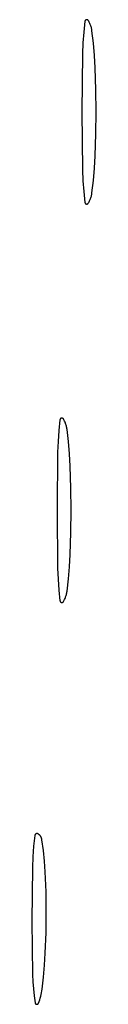
# Model space of a CAD drawing. Units: millimetres. Extents: x 89 to 2123, y -270 to 2232.
# Drawn here: x 1472 to 1475, y 1795 to 1835 of the extents above; entities that cross this region are included whole.
import ezdxf

# ---------------------------------------------------------------- set-up
doc = ezdxf.new("R2010")
doc.units = ezdxf.units.MM
doc.header["$MEASUREMENT"] = 0
doc.layers.add('Default', color=18, linetype='Continuous', true_color=0x000000)

msp = doc.modelspace()

# ---------------------------------------------------------------- linework, layer by layer
at = {"layer": 'Default'}
for p, q in [((1474.46753, 1834.68628), (1474.46549, 1834.68468)), ((1474.46962, 1834.68782), (1474.46753, 1834.68628)), ((1474.47177, 1834.68928), (1474.46962, 1834.68782)), ((1474.47396, 1834.69066), (1474.47177, 1834.68928)), ((1474.4762, 1834.69197), (1474.47396, 1834.69066)), ((1474.47848, 1834.6932), (1474.4762, 1834.69197)), ((1474.48081, 1834.69435), (1474.47848, 1834.6932)), ((1474.48317, 1834.69542), (1474.48081, 1834.69435)), ((1474.48557, 1834.6964), (1474.48317, 1834.69542)), ((1474.488, 1834.6973), (1474.48557, 1834.6964)), ((1474.49047, 1834.69812), (1474.488, 1834.6973)), ((1474.49295, 1834.69885), (1474.49047, 1834.69812)), ((1474.49547, 1834.69949), (1474.49295, 1834.69885)), ((1474.498, 1834.70005), (1474.49547, 1834.69949)), ((1474.50055, 1834.70052), (1474.498, 1834.70005)), ((1474.50312, 1834.7009), (1474.50055, 1834.70052)), ((1474.5057, 1834.70119), (1474.50312, 1834.7009)), ((1474.50828, 1834.70139), (1474.5057, 1834.70119)), ((1474.51087, 1834.7015), (1474.50828, 1834.70139)), ((1474.51347, 1834.70152), (1474.51087, 1834.7015)), ((1474.51606, 1834.70145), (1474.51347, 1834.70152)), ((1474.51865, 1834.70129), (1474.51606, 1834.70145)), ((1474.52123, 1834.70105), (1474.51865, 1834.70129)), ((1474.5238, 1834.70071), (1474.52123, 1834.70105)), ((1474.52636, 1834.70028), (1474.5238, 1834.70071)), ((1474.5289, 1834.69977), (1474.52636, 1834.70028)), ((1474.53143, 1834.69916), (1474.5289, 1834.69977)), ((1474.53393, 1834.69847), (1474.53143, 1834.69916)), ((1474.5364, 1834.6977), (1474.53393, 1834.69847)), ((1474.53885, 1834.69684), (1474.5364, 1834.6977)), ((1474.54126, 1834.69589), (1474.53885, 1834.69684)), ((1474.54364, 1834.69486), (1474.54126, 1834.69589)), ((1474.54599, 1834.69375), (1474.54364, 1834.69486)), ((1474.54829, 1834.69256), (1474.54599, 1834.69375)), ((1474.55055, 1834.69129), (1474.54829, 1834.69256)), ((1474.55277, 1834.68994), (1474.55055, 1834.69129)), ((1474.55494, 1834.68851), (1474.55277, 1834.68994)), ((1474.55705, 1834.68701), (1474.55494, 1834.68851)), ((1474.55912, 1834.68544), (1474.55705, 1834.68701)), ((1474.56112, 1834.6838), (1474.55912, 1834.68544)), ((1474.43855, 1834.63594), (1474.39219, 1834.20164)), ((1474.43891, 1834.63851), (1474.43855, 1834.63594)), ((1474.43937, 1834.64106), (1474.43891, 1834.63851)), ((1474.43991, 1834.6436), (1474.43937, 1834.64106)), ((1474.44054, 1834.64611), (1474.43991, 1834.6436)), ((1474.44125, 1834.64861), (1474.44054, 1834.64611)), ((1474.44205, 1834.65107), (1474.44125, 1834.64861)), ((1474.44294, 1834.65351), (1474.44205, 1834.65107)), ((1474.44391, 1834.65592), (1474.44294, 1834.65351)), ((1474.44496, 1834.65829), (1474.44391, 1834.65592)), ((1474.4461, 1834.66062), (1474.44496, 1834.65829)), ((1474.44731, 1834.66291), (1474.4461, 1834.66062)), ((1474.44861, 1834.66516), (1474.44731, 1834.66291)), ((1474.44998, 1834.66736), (1474.44861, 1834.66516)), ((1474.45143, 1834.66951), (1474.44998, 1834.66736)), ((1474.45295, 1834.67161), (1474.45143, 1834.66951)), ((1474.45454, 1834.67366), (1474.45295, 1834.67161)), ((1474.4562, 1834.67565), (1474.45454, 1834.67366)), ((1474.45793, 1834.67758), (1474.4562, 1834.67565)), ((1474.45973, 1834.67946), (1474.45793, 1834.67758)), ((1474.46159, 1834.68126), (1474.45973, 1834.67946)), ((1474.46351, 1834.68301), (1474.46159, 1834.68126)), ((1474.46549, 1834.68468), (1474.46351, 1834.68301)), ((1474.56307, 1834.68209), (1474.56112, 1834.6838)), ((1474.56496, 1834.68031), (1474.56307, 1834.68209)), ((1474.56679, 1834.67847), (1474.56496, 1834.68031)), ((1474.56855, 1834.67657), (1474.56679, 1834.67847)), ((1474.57025, 1834.6746), (1474.56855, 1834.67657)), ((1474.57187, 1834.67258), (1474.57025, 1834.6746)), ((1474.57343, 1834.67051), (1474.57187, 1834.67258)), ((1474.57491, 1834.66838), (1474.57343, 1834.67051)), ((1474.57632, 1834.6662), (1474.57491, 1834.66838)), ((1474.59389, 1834.63684), (1474.57632, 1834.6662)), ((1474.61047, 1834.6069), (1474.59389, 1834.63684)), ((1474.62606, 1834.57644), (1474.61047, 1834.6069)), ((1474.64062, 1834.54547), (1474.62606, 1834.57644)), ((1474.65414, 1834.51403), (1474.64062, 1834.54547)), ((1474.66661, 1834.48217), (1474.65414, 1834.51403)), ((1474.67801, 1834.4499), (1474.66661, 1834.48217)), ((1474.68833, 1834.41728), (1474.67801, 1834.4499)), ((1474.69756, 1834.38432), (1474.68833, 1834.41728)), ((1474.70569, 1834.35108), (1474.69756, 1834.38432)), ((1474.71271, 1834.31759), (1474.70569, 1834.35108)), ((1474.71862, 1834.28388), (1474.71271, 1834.31759)), ((1474.39219, 1834.20164), (1474.36073, 1833.76602)), ((1474.7234, 1834.25), (1474.71862, 1834.28388)), ((1474.77802, 1833.75788), (1474.7234, 1834.25)), ((1474.36073, 1833.76602), (1474.34421, 1833.32957)), ((1474.81992, 1833.26452), (1474.77802, 1833.75788)), ((1474.34421, 1833.32957), (1474.32007, 1831)), ((1474.84907, 1832.77023), (1474.81992, 1833.26452)), ((1474.87959, 1831.88535), (1474.84907, 1832.77023)), ((1474.88977, 1831), (1474.87959, 1831.88535)), ((1474.32007, 1831), (1474.34421, 1828.67043)), ((1474.87959, 1830.11465), (1474.88977, 1831)), ((1474.84907, 1829.22977), (1474.87959, 1830.11465)), ((1474.81992, 1828.73548), (1474.84907, 1829.22977)), ((1474.34421, 1828.67043), (1474.36073, 1828.23398)), ((1474.77802, 1828.24212), (1474.81992, 1828.73548)), ((1474.36073, 1828.23398), (1474.39219, 1827.79836)), ((1474.7234, 1827.75), (1474.77802, 1828.24212)), ((1474.39219, 1827.79836), (1474.43855, 1827.36406)), ((1474.67801, 1827.5501), (1474.68833, 1827.58272)), ((1474.68833, 1827.58272), (1474.69756, 1827.61568)), ((1474.69756, 1827.61568), (1474.70569, 1827.64892)), ((1474.70569, 1827.64892), (1474.71271, 1827.68241)), ((1474.71271, 1827.68241), (1474.71862, 1827.71612)), ((1474.71862, 1827.71612), (1474.7234, 1827.75)), ((1474.43855, 1827.36406), (1474.43891, 1827.36149)), ((1474.43891, 1827.36149), (1474.43937, 1827.35894)), ((1474.43937, 1827.35894), (1474.43991, 1827.3564)), ((1474.43991, 1827.3564), (1474.44054, 1827.35389)), ((1474.44054, 1827.35389), (1474.44125, 1827.35139)), ((1474.44125, 1827.35139), (1474.44205, 1827.34893)), ((1474.44205, 1827.34893), (1474.44294, 1827.34649)), ((1474.44294, 1827.34649), (1474.44391, 1827.34408)), ((1474.44391, 1827.34408), (1474.44496, 1827.34171)), ((1474.44496, 1827.34171), (1474.4461, 1827.33938)), ((1474.4461, 1827.33938), (1474.44731, 1827.33709)), ((1474.44731, 1827.33709), (1474.44861, 1827.33484)), ((1474.44861, 1827.33484), (1474.44998, 1827.33264)), ((1474.44998, 1827.33264), (1474.45143, 1827.33049)), ((1474.45143, 1827.33049), (1474.45295, 1827.32839)), ((1474.45295, 1827.32839), (1474.45454, 1827.32634)), ((1474.45454, 1827.32634), (1474.4562, 1827.32435)), ((1474.4562, 1827.32435), (1474.45793, 1827.32242)), ((1474.45793, 1827.32242), (1474.45973, 1827.32054)), ((1474.45973, 1827.32054), (1474.46159, 1827.31874)), ((1474.46159, 1827.31874), (1474.46351, 1827.31699)), ((1474.46351, 1827.31699), (1474.46549, 1827.31532)), ((1474.46549, 1827.31532), (1474.46753, 1827.31372)), ((1474.46753, 1827.31372), (1474.46962, 1827.31218)), ((1474.46962, 1827.31218), (1474.47177, 1827.31072)), ((1474.47177, 1827.31072), (1474.47396, 1827.30934)), ((1474.47396, 1827.30934), (1474.4762, 1827.30803)), ((1474.4762, 1827.30803), (1474.47848, 1827.3068)), ((1474.47848, 1827.3068), (1474.48081, 1827.30565)), ((1474.48081, 1827.30565), (1474.48317, 1827.30458)), ((1474.48317, 1827.30458), (1474.48557, 1827.3036)), ((1474.48557, 1827.3036), (1474.488, 1827.3027)), ((1474.488, 1827.3027), (1474.49047, 1827.30188)), ((1474.49047, 1827.30188), (1474.49295, 1827.30115)), ((1474.49295, 1827.30115), (1474.49547, 1827.30051)), ((1474.49547, 1827.30051), (1474.498, 1827.29995)), ((1474.498, 1827.29995), (1474.50055, 1827.29948)), ((1474.50055, 1827.29948), (1474.50312, 1827.2991)), ((1474.50312, 1827.2991), (1474.5057, 1827.29881)), ((1474.5057, 1827.29881), (1474.50828, 1827.29861)), ((1474.50828, 1827.29861), (1474.51087, 1827.2985)), ((1474.51087, 1827.2985), (1474.51347, 1827.29848)), ((1474.51347, 1827.29848), (1474.51606, 1827.29855)), ((1474.51606, 1827.29855), (1474.51865, 1827.29871)), ((1474.51865, 1827.29871), (1474.52123, 1827.29895)), ((1474.52123, 1827.29895), (1474.5238, 1827.29929)), ((1474.5238, 1827.29929), (1474.52636, 1827.29972)), ((1474.52636, 1827.29972), (1474.5289, 1827.30023)), ((1474.5289, 1827.30023), (1474.53143, 1827.30084)), ((1474.53143, 1827.30084), (1474.53393, 1827.30153)), ((1474.53393, 1827.30153), (1474.5364, 1827.3023)), ((1474.5364, 1827.3023), (1474.53885, 1827.30316)), ((1474.53885, 1827.30316), (1474.54126, 1827.30411)), ((1474.54126, 1827.30411), (1474.54364, 1827.30514)), ((1474.54364, 1827.30514), (1474.54599, 1827.30625)), ((1474.54599, 1827.30625), (1474.54829, 1827.30744)), ((1474.54829, 1827.30744), (1474.55055, 1827.30871)), ((1474.55055, 1827.30871), (1474.55277, 1827.31006)), ((1474.55277, 1827.31006), (1474.55494, 1827.31149)), ((1474.55494, 1827.31149), (1474.55705, 1827.31299)), ((1474.55705, 1827.31299), (1474.55912, 1827.31456)), ((1474.55912, 1827.31456), (1474.56112, 1827.3162)), ((1474.56112, 1827.3162), (1474.56307, 1827.31791)), ((1474.56307, 1827.31791), (1474.56496, 1827.31969)), ((1474.56496, 1827.31969), (1474.56679, 1827.32153)), ((1474.56679, 1827.32153), (1474.56855, 1827.32343)), ((1474.56855, 1827.32343), (1474.57025, 1827.3254)), ((1474.57025, 1827.3254), (1474.57187, 1827.32742)), ((1474.57187, 1827.32742), (1474.57343, 1827.32949)), ((1474.57343, 1827.32949), (1474.57491, 1827.33162)), ((1474.57491, 1827.33162), (1474.57632, 1827.3338)), ((1474.57632, 1827.3338), (1474.59389, 1827.36316)), ((1474.59389, 1827.36316), (1474.61047, 1827.3931)), ((1474.61047, 1827.3931), (1474.62606, 1827.42356)), ((1474.62606, 1827.42356), (1474.64062, 1827.45453)), ((1474.64062, 1827.45453), (1474.65414, 1827.48597)), ((1474.65414, 1827.48597), (1474.66661, 1827.51783)), ((1474.66661, 1827.51783), (1474.67801, 1827.5501)), ((1473.43855, 1818.63594), (1473.39219, 1818.20164)), ((1473.43891, 1818.63851), (1473.43855, 1818.63594)), ((1473.43937, 1818.64106), (1473.43891, 1818.63851)), ((1473.43991, 1818.6436), (1473.43937, 1818.64106)), ((1473.44054, 1818.64611), (1473.43991, 1818.6436)), ((1473.44125, 1818.64861), (1473.44054, 1818.64611)), ((1473.44205, 1818.65107), (1473.44125, 1818.64861)), ((1473.44294, 1818.65351), (1473.44205, 1818.65107)), ((1473.44391, 1818.65592), (1473.44294, 1818.65351)), ((1473.44496, 1818.65829), (1473.44391, 1818.65592)), ((1473.4461, 1818.66062), (1473.44496, 1818.65829)), ((1473.44731, 1818.66291), (1473.4461, 1818.66062)), ((1473.44861, 1818.66516), (1473.44731, 1818.66291)), ((1473.44998, 1818.66736), (1473.44861, 1818.66516)), ((1473.45143, 1818.66951), (1473.44998, 1818.66736)), ((1473.45295, 1818.67161), (1473.45143, 1818.66951)), ((1473.45454, 1818.67366), (1473.45295, 1818.67161)), ((1473.4562, 1818.67565), (1473.45454, 1818.67366)), ((1473.45793, 1818.67758), (1473.4562, 1818.67565)), ((1473.45973, 1818.67946), (1473.45793, 1818.67758)), ((1473.46159, 1818.68126), (1473.45973, 1818.67946)), ((1473.46351, 1818.68301), (1473.46159, 1818.68126)), ((1473.46549, 1818.68468), (1473.46351, 1818.68301)), ((1473.46753, 1818.68628), (1473.46549, 1818.68468)), ((1473.46962, 1818.68782), (1473.46753, 1818.68628)), ((1473.47177, 1818.68928), (1473.46962, 1818.68782)), ((1473.47396, 1818.69066), (1473.47177, 1818.68928)), ((1473.4762, 1818.69197), (1473.47396, 1818.69066)), ((1473.47848, 1818.6932), (1473.4762, 1818.69197)), ((1473.48081, 1818.69435), (1473.47848, 1818.6932)), ((1473.48317, 1818.69542), (1473.48081, 1818.69435)), ((1473.48557, 1818.6964), (1473.48317, 1818.69542)), ((1473.488, 1818.6973), (1473.48557, 1818.6964)), ((1473.49047, 1818.69812), (1473.488, 1818.6973)), ((1473.49295, 1818.69885), (1473.49047, 1818.69812)), ((1473.49547, 1818.69949), (1473.49295, 1818.69885)), ((1473.498, 1818.70005), (1473.49547, 1818.69949)), ((1473.50055, 1818.70052), (1473.498, 1818.70005)), ((1473.50312, 1818.7009), (1473.50055, 1818.70052)), ((1473.5057, 1818.70119), (1473.50312, 1818.7009)), ((1473.50828, 1818.70139), (1473.5057, 1818.70119)), ((1473.51087, 1818.7015), (1473.50828, 1818.70139)), ((1473.51347, 1818.70152), (1473.51087, 1818.7015)), ((1473.51606, 1818.70145), (1473.51347, 1818.70152)), ((1473.51865, 1818.70129), (1473.51606, 1818.70145)), ((1473.52123, 1818.70105), (1473.51865, 1818.70129)), ((1473.5238, 1818.70071), (1473.52123, 1818.70105)), ((1473.52636, 1818.70028), (1473.5238, 1818.70071)), ((1473.5289, 1818.69977), (1473.52636, 1818.70028)), ((1473.53143, 1818.69916), (1473.5289, 1818.69977)), ((1473.53393, 1818.69847), (1473.53143, 1818.69916)), ((1473.5364, 1818.6977), (1473.53393, 1818.69847)), ((1473.53885, 1818.69684), (1473.5364, 1818.6977)), ((1473.54126, 1818.69589), (1473.53885, 1818.69684)), ((1473.54364, 1818.69486), (1473.54126, 1818.69589)), ((1473.54599, 1818.69375), (1473.54364, 1818.69486)), ((1473.54829, 1818.69256), (1473.54599, 1818.69375)), ((1473.55055, 1818.69129), (1473.54829, 1818.69256)), ((1473.55277, 1818.68994), (1473.55055, 1818.69129)), ((1473.55494, 1818.68851), (1473.55277, 1818.68994)), ((1473.55705, 1818.68701), (1473.55494, 1818.68851)), ((1473.55912, 1818.68544), (1473.55705, 1818.68701)), ((1473.56112, 1818.6838), (1473.55912, 1818.68544)), ((1473.56307, 1818.68209), (1473.56112, 1818.6838)), ((1473.56496, 1818.68031), (1473.56307, 1818.68209)), ((1473.56679, 1818.67847), (1473.56496, 1818.68031)), ((1473.56855, 1818.67657), (1473.56679, 1818.67847)), ((1473.57025, 1818.6746), (1473.56855, 1818.67657)), ((1473.57187, 1818.67258), (1473.57025, 1818.6746)), ((1473.57343, 1818.67051), (1473.57187, 1818.67258)), ((1473.57491, 1818.66838), (1473.57343, 1818.67051)), ((1473.57632, 1818.6662), (1473.57491, 1818.66838)), ((1473.59389, 1818.63684), (1473.57632, 1818.6662)), ((1473.61047, 1818.6069), (1473.59389, 1818.63684)), ((1473.62606, 1818.57644), (1473.61047, 1818.6069)), ((1473.64062, 1818.54547), (1473.62606, 1818.57644)), ((1473.65414, 1818.51403), (1473.64062, 1818.54547)), ((1473.66661, 1818.48217), (1473.65414, 1818.51403)), ((1473.67801, 1818.4499), (1473.66661, 1818.48217)), ((1473.39219, 1818.20164), (1473.36073, 1817.76602)), ((1473.68833, 1818.41728), (1473.67801, 1818.4499)), ((1473.69756, 1818.38432), (1473.68833, 1818.41728)), ((1473.70569, 1818.35108), (1473.69756, 1818.38432)), ((1473.71271, 1818.31759), (1473.70569, 1818.35108)), ((1473.71862, 1818.28388), (1473.71271, 1818.31759)), ((1473.7234, 1818.25), (1473.71862, 1818.28388)), ((1473.77802, 1817.75788), (1473.7234, 1818.25)), ((1473.36073, 1817.76602), (1473.34421, 1817.32957)), ((1473.81992, 1817.26452), (1473.77802, 1817.75788)), ((1473.34421, 1817.32957), (1473.32007, 1815)), ((1473.84907, 1816.77023), (1473.81992, 1817.26452)), ((1473.87959, 1815.88535), (1473.84907, 1816.77023)), ((1473.88977, 1815), (1473.87959, 1815.88535)), ((1473.32007, 1815), (1473.34421, 1812.67043)), ((1473.87959, 1814.11465), (1473.88977, 1815)), ((1473.84907, 1813.22977), (1473.87959, 1814.11465)), ((1473.81992, 1812.73548), (1473.84907, 1813.22977)), ((1473.34421, 1812.67043), (1473.36073, 1812.23398)), ((1473.77802, 1812.24212), (1473.81992, 1812.73548)), ((1473.36073, 1812.23398), (1473.39219, 1811.79836)), ((1473.7234, 1811.75), (1473.77802, 1812.24212)), ((1473.39219, 1811.79836), (1473.43855, 1811.36406)), ((1473.43855, 1811.36406), (1473.43891, 1811.36149)), ((1473.43891, 1811.36149), (1473.43937, 1811.35894)), ((1473.43937, 1811.35894), (1473.43991, 1811.3564)), ((1473.43991, 1811.3564), (1473.44054, 1811.35389)), ((1473.57632, 1811.3338), (1473.59389, 1811.36316)), ((1473.59389, 1811.36316), (1473.61047, 1811.3931)), ((1473.61047, 1811.3931), (1473.62606, 1811.42356)), ((1473.62606, 1811.42356), (1473.64062, 1811.45453)), ((1473.64062, 1811.45453), (1473.65414, 1811.48597)), ((1473.65414, 1811.48597), (1473.66661, 1811.51783)), ((1473.66661, 1811.51783), (1473.67801, 1811.5501)), ((1473.67801, 1811.5501), (1473.68833, 1811.58272)), ((1473.68833, 1811.58272), (1473.69756, 1811.61568)), ((1473.69756, 1811.61568), (1473.70569, 1811.64892)), ((1473.70569, 1811.64892), (1473.71271, 1811.68241)), ((1473.71271, 1811.68241), (1473.71862, 1811.71612)), ((1473.71862, 1811.71612), (1473.7234, 1811.75)), ((1473.44054, 1811.35389), (1473.44125, 1811.35139)), ((1473.44125, 1811.35139), (1473.44205, 1811.34893)), ((1473.44205, 1811.34893), (1473.44294, 1811.34649)), ((1473.44294, 1811.34649), (1473.44391, 1811.34408)), ((1473.44391, 1811.34408), (1473.44496, 1811.34171)), ((1473.44496, 1811.34171), (1473.4461, 1811.33938)), ((1473.4461, 1811.33938), (1473.44731, 1811.33709)), ((1473.44731, 1811.33709), (1473.44861, 1811.33484)), ((1473.44861, 1811.33484), (1473.44998, 1811.33264)), ((1473.44998, 1811.33264), (1473.45143, 1811.33049)), ((1473.45143, 1811.33049), (1473.45295, 1811.32839)), ((1473.45295, 1811.32839), (1473.45454, 1811.32634)), ((1473.45454, 1811.32634), (1473.4562, 1811.32435)), ((1473.4562, 1811.32435), (1473.45793, 1811.32242)), ((1473.45793, 1811.32242), (1473.45973, 1811.32054)), ((1473.45973, 1811.32054), (1473.46159, 1811.31874)), ((1473.46159, 1811.31874), (1473.46351, 1811.31699)), ((1473.46351, 1811.31699), (1473.46549, 1811.31532)), ((1473.46549, 1811.31532), (1473.46753, 1811.31372)), ((1473.46753, 1811.31372), (1473.46962, 1811.31218)), ((1473.46962, 1811.31218), (1473.47177, 1811.31072)), ((1473.47177, 1811.31072), (1473.47396, 1811.30934)), ((1473.47396, 1811.30934), (1473.4762, 1811.30803)), ((1473.4762, 1811.30803), (1473.47848, 1811.3068)), ((1473.47848, 1811.3068), (1473.48081, 1811.30565)), ((1473.48081, 1811.30565), (1473.48317, 1811.30458)), ((1473.48317, 1811.30458), (1473.48557, 1811.3036)), ((1473.48557, 1811.3036), (1473.488, 1811.3027)), ((1473.488, 1811.3027), (1473.49047, 1811.30188)), ((1473.49047, 1811.30188), (1473.49295, 1811.30115)), ((1473.49295, 1811.30115), (1473.49547, 1811.30051)), ((1473.49547, 1811.30051), (1473.498, 1811.29995)), ((1473.498, 1811.29995), (1473.50055, 1811.29948)), ((1473.50055, 1811.29948), (1473.50312, 1811.2991)), ((1473.50312, 1811.2991), (1473.5057, 1811.29881)), ((1473.5057, 1811.29881), (1473.50828, 1811.29861)), ((1473.50828, 1811.29861), (1473.51087, 1811.2985)), ((1473.51087, 1811.2985), (1473.51347, 1811.29848)), ((1473.51347, 1811.29848), (1473.51606, 1811.29855)), ((1473.51606, 1811.29855), (1473.51865, 1811.29871)), ((1473.51865, 1811.29871), (1473.52123, 1811.29895)), ((1473.52123, 1811.29895), (1473.5238, 1811.29929)), ((1473.5238, 1811.29929), (1473.52636, 1811.29972)), ((1473.52636, 1811.29972), (1473.5289, 1811.30023)), ((1473.5289, 1811.30023), (1473.53143, 1811.30084)), ((1473.53143, 1811.30084), (1473.53393, 1811.30153)), ((1473.53393, 1811.30153), (1473.5364, 1811.3023)), ((1473.5364, 1811.3023), (1473.53885, 1811.30316)), ((1473.53885, 1811.30316), (1473.54126, 1811.30411)), ((1473.54126, 1811.30411), (1473.54364, 1811.30514)), ((1473.54364, 1811.30514), (1473.54599, 1811.30625)), ((1473.54599, 1811.30625), (1473.54829, 1811.30744)), ((1473.54829, 1811.30744), (1473.55055, 1811.30871)), ((1473.55055, 1811.30871), (1473.55277, 1811.31006)), ((1473.55277, 1811.31006), (1473.55494, 1811.31149)), ((1473.55494, 1811.31149), (1473.55705, 1811.31299)), ((1473.55705, 1811.31299), (1473.55912, 1811.31456)), ((1473.55912, 1811.31456), (1473.56112, 1811.3162)), ((1473.56112, 1811.3162), (1473.56307, 1811.31791)), ((1473.56307, 1811.31791), (1473.56496, 1811.31969)), ((1473.56496, 1811.31969), (1473.56679, 1811.32153)), ((1473.56679, 1811.32153), (1473.56855, 1811.32343)), ((1473.56855, 1811.32343), (1473.57025, 1811.3254)), ((1473.57025, 1811.3254), (1473.57187, 1811.32742)), ((1473.57187, 1811.32742), (1473.57343, 1811.32949)), ((1473.57343, 1811.32949), (1473.57491, 1811.33162)), ((1473.57491, 1811.33162), (1473.57632, 1811.3338)), ((1472.42453, 1801.93495), (1472.37915, 1801.50969)), ((1472.42497, 1801.93807), (1472.42453, 1801.93495)), ((1472.42552, 1801.94117), (1472.42497, 1801.93807)), ((1472.42617, 1801.94425), (1472.42552, 1801.94117)), ((1472.42693, 1801.94731), (1472.42617, 1801.94425)), ((1472.4278, 1801.95034), (1472.42693, 1801.94731)), ((1472.42877, 1801.95334), (1472.4278, 1801.95034)), ((1472.42984, 1801.9563), (1472.42877, 1801.95334)), ((1472.43101, 1801.95923), (1472.42984, 1801.9563)), ((1472.43228, 1801.96211), (1472.43101, 1801.95923)), ((1472.43365, 1801.96495), (1472.43228, 1801.96211)), ((1472.43512, 1801.96774), (1472.43365, 1801.96495)), ((1472.43668, 1801.97047), (1472.43512, 1801.96774)), ((1472.43834, 1801.97316), (1472.43668, 1801.97047)), ((1472.44009, 1801.97578), (1472.43834, 1801.97316)), ((1472.44192, 1801.97834), (1472.44009, 1801.97578)), ((1472.44385, 1801.98083), (1472.44192, 1801.97834)), ((1472.44585, 1801.98326), (1472.44385, 1801.98083)), ((1472.44794, 1801.98562), (1472.44585, 1801.98326)), ((1472.45011, 1801.98791), (1472.44794, 1801.98562)), ((1472.45236, 1801.99011), (1472.45011, 1801.98791)), ((1472.45468, 1801.99224), (1472.45236, 1801.99011)), ((1472.45708, 1801.99429), (1472.45468, 1801.99224)), ((1472.45954, 1801.99626), (1472.45708, 1801.99429)), ((1472.46207, 1801.99814), (1472.45954, 1801.99626)), ((1472.46466, 1801.99993), (1472.46207, 1801.99814)), ((1472.46732, 1802.00163), (1472.46466, 1801.99993)), ((1472.47003, 1802.00324), (1472.46732, 1802.00163)), ((1472.47279, 1802.00475), (1472.47003, 1802.00324)), ((1472.4756, 1802.00617), (1472.47279, 1802.00475)), ((1472.47846, 1802.00749), (1472.4756, 1802.00617)), ((1472.48137, 1802.00872), (1472.47846, 1802.00749)), ((1472.48431, 1802.00984), (1472.48137, 1802.00872)), ((1472.48729, 1802.01086), (1472.48431, 1802.00984)), ((1472.49031, 1802.01177), (1472.48729, 1802.01086)), ((1472.49335, 1802.01258), (1472.49031, 1802.01177)), ((1472.49643, 1802.01329), (1472.49335, 1802.01258)), ((1472.49952, 1802.01389), (1472.49643, 1802.01329)), ((1472.50263, 1802.01438), (1472.49952, 1802.01389)), ((1472.50576, 1802.01477), (1472.50263, 1802.01438)), ((1472.5089, 1802.01505), (1472.50576, 1802.01477)), ((1472.51204, 1802.01522), (1472.5089, 1802.01505)), ((1472.51519, 1802.01528), (1472.51204, 1802.01522)), ((1472.51835, 1802.01524), (1472.51519, 1802.01528)), ((1472.52149, 1802.01508), (1472.51835, 1802.01524)), ((1472.52463, 1802.01482), (1472.52149, 1802.01508)), ((1472.52776, 1802.01445), (1472.52463, 1802.01482)), ((1472.53088, 1802.01397), (1472.52776, 1802.01445)), ((1472.53397, 1802.01338), (1472.53088, 1802.01397)), ((1472.53705, 1802.01269), (1472.53397, 1802.01338)), ((1472.5401, 1802.0119), (1472.53705, 1802.01269)), ((1472.54312, 1802.01099), (1472.5401, 1802.0119)), ((1472.5461, 1802.00999), (1472.54312, 1802.01099)), ((1472.54905, 1802.00888), (1472.5461, 1802.00999)), ((1472.55196, 1802.00768), (1472.54905, 1802.00888)), ((1472.55483, 1802.00637), (1472.55196, 1802.00768)), ((1472.55765, 1802.00496), (1472.55483, 1802.00637)), ((1472.56042, 1802.00346), (1472.55765, 1802.00496)), ((1472.56314, 1802.00187), (1472.56042, 1802.00346)), ((1472.5658, 1802.00018), (1472.56314, 1802.00187)), ((1472.57557, 1801.9935), (1472.5658, 1802.00018)), ((1472.5851, 1801.98648), (1472.57557, 1801.9935)), ((1472.59438, 1801.97914), (1472.5851, 1801.98648)), ((1472.60339, 1801.97147), (1472.59438, 1801.97914)), ((1472.61214, 1801.9635), (1472.60339, 1801.97147)), ((1472.6206, 1801.95522), (1472.61214, 1801.9635)), ((1472.62876, 1801.94665), (1472.6206, 1801.95522)), ((1472.63662, 1801.93781), (1472.62876, 1801.94665)), ((1472.64417, 1801.92869), (1472.63662, 1801.93781)), ((1472.6514, 1801.91932), (1472.64417, 1801.92869)), ((1472.65829, 1801.9097), (1472.6514, 1801.91932)), ((1472.66485, 1801.89985), (1472.65829, 1801.9097)), ((1472.67105, 1801.88977), (1472.66485, 1801.89985)), ((1472.6769, 1801.87949), (1472.67105, 1801.88977)), ((1472.68239, 1801.869), (1472.6769, 1801.87949)), ((1472.68751, 1801.85833), (1472.68239, 1801.869)), ((1472.37915, 1801.50969), (1472.34816, 1801.08314)), ((1472.69226, 1801.84749), (1472.68751, 1801.85833)), ((1472.69662, 1801.83649), (1472.69226, 1801.84749)), ((1472.7006, 1801.82534), (1472.69662, 1801.83649)), ((1472.70418, 1801.81406), (1472.7006, 1801.82534)), ((1472.70737, 1801.80267), (1472.70418, 1801.81406)), ((1472.71016, 1801.79117), (1472.70737, 1801.80267)), ((1472.71255, 1801.77958), (1472.71016, 1801.79117)), ((1472.71453, 1801.76791), (1472.71255, 1801.77958)), ((1472.772, 1801.34259), (1472.71453, 1801.76791)), ((1472.34816, 1801.08314), (1472.33159, 1800.65579)), ((1472.81553, 1800.91562), (1472.772, 1801.34259)), ((1472.84506, 1800.48745), (1472.81553, 1800.91562)), ((1472.33159, 1800.65579), (1472.30987, 1798.5)), ((1472.87707, 1799.68321), (1472.84506, 1800.48745)), ((1472.88865, 1798.87842), (1472.87707, 1799.68321)), ((1472.87961, 1798.04813), (1472.88865, 1798.87842)), ((1472.30987, 1798.5), (1472.33714, 1796.35275)), ((1472.84967, 1797.21833), (1472.87961, 1798.04813)), ((1472.82004, 1796.73387), (1472.84967, 1797.21833)), ((1472.77839, 1796.2503), (1472.82004, 1796.73387)), ((1472.33714, 1796.35275), (1472.34836, 1796.06914)), ((1472.34836, 1796.06914), (1472.36859, 1795.78603)), ((1472.72473, 1795.76791), (1472.77839, 1796.2503)), ((1472.36859, 1795.78603), (1472.39779, 1795.50371)), ((1472.66895, 1795.48133), (1472.6866, 1795.55221)), ((1472.6866, 1795.55221), (1472.70179, 1795.62366)), ((1472.70179, 1795.62366), (1472.71451, 1795.69559)), ((1472.71451, 1795.69559), (1472.72473, 1795.76791)), ((1472.39779, 1795.50371), (1472.43594, 1795.22245)), ((1472.43594, 1795.22245), (1472.43636, 1795.21998)), ((1472.43636, 1795.21998), (1472.43687, 1795.21753)), ((1472.43687, 1795.21753), (1472.43745, 1795.2151)), ((1472.43745, 1795.2151), (1472.43812, 1795.21269)), ((1472.43812, 1795.21269), (1472.43888, 1795.2103)), ((1472.43888, 1795.2103), (1472.43972, 1795.20794)), ((1472.43972, 1795.20794), (1472.44063, 1795.20561)), ((1472.44063, 1795.20561), (1472.44163, 1795.20332)), ((1472.44163, 1795.20332), (1472.44271, 1795.20106)), ((1472.44271, 1795.20106), (1472.44386, 1795.19884)), ((1472.44386, 1795.19884), (1472.44509, 1795.19666)), ((1472.44509, 1795.19666), (1472.44639, 1795.19452)), ((1472.44639, 1795.19452), (1472.44777, 1795.19244)), ((1472.44777, 1795.19244), (1472.44922, 1795.19039)), ((1472.44922, 1795.19039), (1472.45073, 1795.18841)), ((1472.45073, 1795.18841), (1472.45232, 1795.18647)), ((1472.45232, 1795.18647), (1472.45397, 1795.18459)), ((1472.45397, 1795.18459), (1472.45569, 1795.18277)), ((1472.45569, 1795.18277), (1472.45746, 1795.18101)), ((1472.45746, 1795.18101), (1472.4593, 1795.17931)), ((1472.4593, 1795.17931), (1472.4612, 1795.17767)), ((1472.4612, 1795.17767), (1472.46315, 1795.17611)), ((1472.46315, 1795.17611), (1472.46515, 1795.17461)), ((1472.46515, 1795.17461), (1472.4672, 1795.17318)), ((1472.4672, 1795.17318), (1472.4693, 1795.17182)), ((1472.4693, 1795.17182), (1472.47145, 1795.17054)), ((1472.47145, 1795.17054), (1472.47364, 1795.16933)), ((1472.47364, 1795.16933), (1472.47587, 1795.16819)), ((1472.47587, 1795.16819), (1472.47814, 1795.16714)), ((1472.47814, 1795.16714), (1472.48045, 1795.16616)), ((1472.48045, 1795.16616), (1472.48278, 1795.16527)), ((1472.48278, 1795.16527), (1472.48515, 1795.16445)), ((1472.48515, 1795.16445), (1472.48754, 1795.16372)), ((1472.48754, 1795.16372), (1472.48996, 1795.16307)), ((1472.48996, 1795.16307), (1472.4924, 1795.1625)), ((1472.4924, 1795.1625), (1472.49485, 1795.16202)), ((1472.49485, 1795.16202), (1472.49732, 1795.16163)), ((1472.49732, 1795.16163), (1472.4998, 1795.16132)), ((1472.4998, 1795.16132), (1472.5023, 1795.16109)), ((1472.5023, 1795.16109), (1472.5048, 1795.16095)), ((1472.5048, 1795.16095), (1472.5073, 1795.1609)), ((1472.5073, 1795.1609), (1472.5098, 1795.16094)), ((1472.5098, 1795.16094), (1472.5123, 1795.16106)), ((1472.5123, 1795.16106), (1472.51479, 1795.16127)), ((1472.51479, 1795.16127), (1472.51728, 1795.16156)), ((1472.51728, 1795.16156), (1472.51975, 1795.16194)), ((1472.51975, 1795.16194), (1472.52221, 1795.1624)), ((1472.52221, 1795.1624), (1472.52465, 1795.16295)), ((1472.52465, 1795.16295), (1472.52707, 1795.16358)), ((1472.52707, 1795.16358), (1472.52947, 1795.1643)), ((1472.52947, 1795.1643), (1472.53184, 1795.1651)), ((1472.53184, 1795.1651), (1472.53418, 1795.16598)), ((1472.53418, 1795.16598), (1472.53649, 1795.16694)), ((1472.53649, 1795.16694), (1472.53877, 1795.16798)), ((1472.53877, 1795.16798), (1472.54101, 1795.1691)), ((1472.54101, 1795.1691), (1472.54321, 1795.17029)), ((1472.54321, 1795.17029), (1472.54536, 1795.17156)), ((1472.54536, 1795.17156), (1472.54747, 1795.17291)), ((1472.54747, 1795.17291), (1472.54954, 1795.17432)), ((1472.54954, 1795.17432), (1472.55155, 1795.17581)), ((1472.55155, 1795.17581), (1472.55351, 1795.17736)), ((1472.55351, 1795.17736), (1472.55542, 1795.17898)), ((1472.55542, 1795.17898), (1472.55726, 1795.18067)), ((1472.55726, 1795.18067), (1472.55905, 1795.18242)), ((1472.55905, 1795.18242), (1472.56078, 1795.18423)), ((1472.56078, 1795.18423), (1472.56245, 1795.1861)), ((1472.56245, 1795.1861), (1472.56404, 1795.18802)), ((1472.56404, 1795.18802), (1472.56558, 1795.19)), ((1472.56558, 1795.19), (1472.56704, 1795.19203)), ((1472.56704, 1795.19203), (1472.56843, 1795.19411)), ((1472.56843, 1795.19411), (1472.56975, 1795.19624)), ((1472.56975, 1795.19624), (1472.57099, 1795.19841)), ((1472.57099, 1795.19841), (1472.57216, 1795.20062)), ((1472.57216, 1795.20062), (1472.57325, 1795.20287)), ((1472.57325, 1795.20287), (1472.57426, 1795.20516)), ((1472.57426, 1795.20516), (1472.6015, 1795.27294)), ((1472.6015, 1795.27294), (1472.62638, 1795.34161)), ((1472.62638, 1795.34161), (1472.64887, 1795.41111)), ((1472.64887, 1795.41111), (1472.66895, 1795.48133))]:
    msp.add_line(p, q, dxfattribs=at)

doc.saveas('drawing.dxf')
